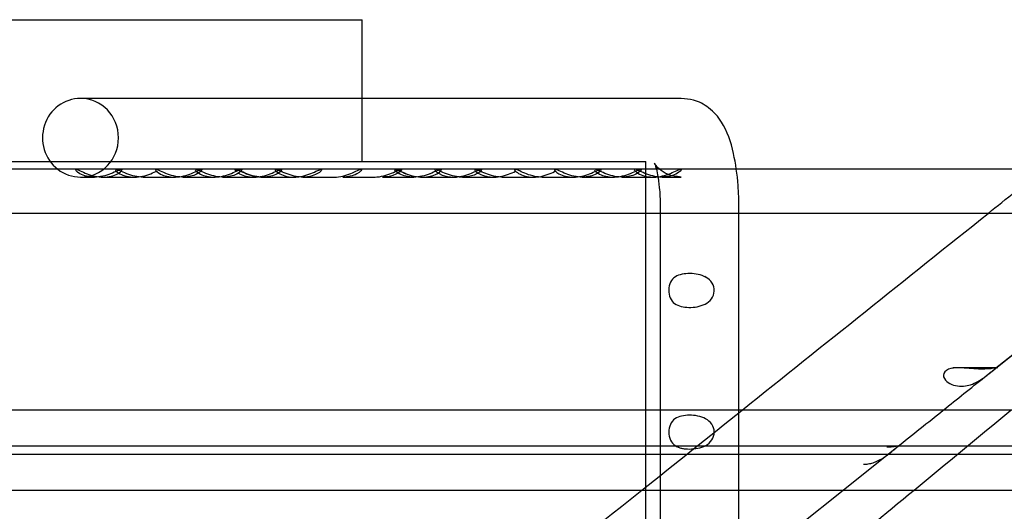
# Model space of a CAD drawing. Units: inches. Extents: x 0.4 to 16.7, y 0.3 to 10.7.
# Drawn here: x 11.5 to 11.6, y 3.9 to 3.9 of the extents above; entities that cross this region are included whole.
import ezdxf
from ezdxf.lldxf.tags import DXFTag

# ---------------------------------------------------------------- set-up
doc = ezdxf.new("R2010")
doc.units = ezdxf.units.IN
doc.header["$MEASUREMENT"] = 0
for name, color, linetype in [('A3G630-AR85-90', 7, 'Continuous'), ('Default', 7, 'Continuous'), ('MANIFOLD_SOLID_B', 7, 'Continuous')]:
    doc.layers.add(name, color=color, linetype=linetype)
tags = doc.linetypes.add('HIDDEN2', pattern=[0.1875, 0.125, -0.0625]).pattern_tags.tags
tags[6:7] = [DXFTag(74, 4), DXFTag(75, 0), DXFTag(340, '0'), DXFTag(46, 0.0), DXFTag(50, 0.0), DXFTag(44, 0.0), DXFTag(45, 0.0)]
tags[4:5] = [DXFTag(74, 4), DXFTag(75, 0), DXFTag(340, '0'), DXFTag(46, 0.0), DXFTag(50, 0.0), DXFTag(44, 0.0), DXFTag(45, 0.0)]

# ---------------------------------------------------------------- blocks, each defined once
blk = doc.blocks.new('SE3')
at = {"layer": 'A3G630-AR85-90', "color": 7, "linetype": 'Continuous'}
for p, q in [((11.3566725322, 3.895388017), (11.5358063904, 3.895388017)), ((11.5358063904, 3.8884982532), (11.5358063904, 3.895388017)), ((11.3839929073, 3.8829864443), (11.5084860152, 3.8829864443)), ((11.5606421313, 3.8612147886), (11.5606421313, 3.878439198))]:
    blk.add_line(p, q, dxfattribs=at)
at = {"layer": 'A3G630-AR85-90', "color": 7, "linetype": 'HIDDEN2'}
for p, q in [((11.5358063904, 3.8829864443), (11.5358063904, 3.8884982532)), ((11.5084860152, 3.8829864443), (11.5606421313, 3.8829864443)), ((11.5606421313, 3.878439198), (11.5606421313, 3.8829864443)), ((11.5606421313, 3.8404133524), (11.5606421313, 3.8612147886))]:
    blk.add_line(p, q, dxfattribs=at)
at = {"layer": 'MANIFOLD_SOLID_B', "color": 7, "linetype": 'Continuous'}
for p, q in [((11.5637524785, 3.8884982532), (11.5111480171, 3.8884982532)), ((11.5527314491, 3.8822974658), (11.3362035188, 3.8822974658)), ((11.7347921202, 3.8822974658), (11.5688308945, 3.8822974658)), ((11.5550762662, 3.8816084894), (11.5578102455, 3.8816084894)), ((11.5585704704, 3.8816084894), (11.561305707, 3.8816084894)), ((11.5619124785, 3.8788525839), (11.5619124785, 3.8049943162)), ((11.5688022423, 3.8049943162), (11.5688022423, 3.8788525839)), ((11.330566444, 3.878439198), (11.5619124785, 3.878439198)), ((11.5688022423, 3.878439198), (11.7589274017, 3.878439198)), ((11.591138496, 3.8647710826), (11.5988417939, 3.8709337273)), ((11.5911598804, 3.8647881838), (11.5988418518, 3.8709337696)), ((11.5619124785, 3.8612147886), (11.330566444, 3.8612147886)), ((11.7589274017, 3.8612147886), (11.5688022423, 3.8612147886)), ((11.330566444, 3.8573565209), (11.5619124785, 3.8573565209)), ((11.5688022423, 3.8573565209), (11.7589274017, 3.8573565209)), ((11.330566444, 3.8542132479), (11.5619124785, 3.8542132479)), ((11.5688022423, 3.8542132479), (11.6543103274, 3.8542132479)), ((11.5740408871, 3.8511032182), (11.5779329553, 3.8542132479))]:
    blk.add_line(p, q, dxfattribs=at)
at = {"layer": 'MANIFOLD_SOLID_B', "color": 7, "linetype": 'HIDDEN2'}
for p, q in [((11.5493205959, 3.8822988437), (11.5460327551, 3.8822988437)), ((11.5688308945, 3.8822974658), (11.5527314491, 3.8822974658)), ((11.5111480171, 3.8816084894), (11.5123704447, 3.8816084894)), ((11.5131353532, 3.8816084894), (11.5158670055, 3.8816084894)), ((11.5158670055, 3.8816084894), (11.5158700316, 3.8816084894)), ((11.5166263963, 3.8816084894), (11.519363718, 3.8816084894)), ((11.519363718, 3.8816084894), (11.5193641064, 3.8816084894)), ((11.5201227888, 3.8816084894), (11.522859062, 3.8816084894)), ((11.522859062, 3.8816084894), (11.5228593228, 3.8816084894)), ((11.5236182204, 3.8816084894), (11.526350749, 3.8816084894)), ((11.5271156575, 3.8816084894), (11.5298489521, 3.8816084894)), ((11.5306065227, 3.8816084894), (11.5306080911, 3.8816084894)), ((11.5306080911, 3.8816084894), (11.533344773, 3.8816084894)), ((11.533344773, 3.8816084894), (11.5333448268, 3.8816084894)), ((11.5341041711, 3.8816084894), (11.5341043246, 3.8816084894)), ((11.5341043246, 3.8816084894), (11.5368400516, 3.8816084894)), ((11.5375977109, 3.8816084894), (11.5376005349, 3.8816084894)), ((11.5376005349, 3.8816084894), (11.5403310533, 3.8816084894)), ((11.5410959618, 3.8816084894), (11.543827787, 3.8816084894)), ((11.543827787, 3.8816084894), (11.5438301301, 3.8816084894)), ((11.5445869645, 3.8816084894), (11.5473221908, 3.8816084894)), ((11.5473221908, 3.8816084894), (11.5473223815, 3.8816084894)), ((11.5480820159, 3.8816084894), (11.5508172464, 3.8816084894)), ((11.5508172464, 3.8816084894), (11.5508201264, 3.8816084894)), ((11.5515766046, 3.8816084894), (11.5543113577, 3.8816084894)), ((11.5578102455, 3.8816084894), (11.5578106537, 3.8816084894)), ((11.5620654477, 3.8816084894), (11.5620668274, 3.8816084894)), ((11.5620668274, 3.8816084894), (11.5637524785, 3.8816084894)), ((11.5619124785, 3.878439198), (11.5688022423, 3.878439198)), ((11.5914602956, 3.8649147216), (11.5875257505, 3.8649147216)), ((11.5688022423, 3.8612147886), (11.5619124785, 3.8612147886)), ((11.5801757535, 3.8580715156), (11.3134189851, 3.8580715156)), ((11.5779329553, 3.8542132479), (11.5826359241, 3.8579712429)), ((11.6043569056, 3.8580715156), (11.5801757535, 3.8580715156)), ((11.5619124785, 3.8573565209), (11.5640340772, 3.8573565209)), ((11.5640340772, 3.8573565209), (11.5688022423, 3.8573565209)), ((11.5619124785, 3.8542132479), (11.5688022423, 3.8542132479))]:
    blk.add_line(p, q, dxfattribs=at)
for centre, radius, start, end in [((-9.5246303821, 30.2711974697), 33.79987357702721, 308.6611775668, 308.671646744), ((4.8614024135, 12.2709690826), 10.76817127255485, 308.6740441905, 308.6796589643), ((-9.5246303821, 30.2711974697), 33.79987357702721, 308.5954050194, 308.6144252618), ((4.8614024135, 12.2709690826), 10.76817127255485, 308.6217297449, 308.6493676665), ((-9.3592398997, 29.2215566419), 32.89569707779138, 309.5432038404, 309.5623529318), ((11.5797014163, 3.8590597514), 0.0025906181661256, 270.0160613088, 274.6180698622)]:
    blk.add_arc(centre, radius, start, end, dxfattribs=at)
at = {"layer": 'MANIFOLD_SOLID_B', "color": 7, "linetype": 'Continuous'}
for centre, radius, start, end in [((-9.5246303821, 30.2711974697), 33.79987357702721, 308.6144252618, 308.6611775668), ((4.8614024135, 12.2709690826), 10.76817127255485, 308.6493676665, 308.6740441905), ((-9.5246303821, 30.2711974697), 33.79987357702721, 308.5340873966, 308.5954050194), ((-9.3592398997, 29.2215566419), 32.89569707779138, 309.5085919578, 309.5432038404)]:
    blk.add_arc(centre, radius, start, end, dxfattribs=at)
blk.add_ellipse((11.5111480171, 3.8850533713), major_axis=(-1.637879464601405e-15, -0.00344488188976386), ratio=0.9659258263, start_param=3.141592653589752, end_param=5.639684198387114, dxfattribs=at)
at = {"layer": 'MANIFOLD_SOLID_B', "color": 7, "linetype": 'HIDDEN2'}
for start_param, end_param in [(0, 3.141592653589752), (5.639684198387114, 6.283185307179544)]:
    blk.add_ellipse((11.5111480171, 3.8850533713), major_axis=(-1.637879464601405e-15, -0.00344488188976386), ratio=0.9659258263, start_param=start_param, end_param=end_param, dxfattribs=at)
at = {"layer": 'MANIFOLD_SOLID_B', "color": 7, "linetype": 'Continuous'}
for points, knots in [([(11.56880224225466, 3.878852583868444), (11.56878869846166, 3.879598259282011), (11.56874967781889, 3.881196006641494), (11.56834198664811, 3.883978340535451), (11.56764802238966, 3.886080230209722), (11.56632689190889, 3.887674629720614), (11.56496171191424, 3.8883950028129), (11.56414852342252, 3.888468756103113), (11.56375247849074, 3.888498253159782)], [0, 0, 0, 0, 0.149190840121444, 0.3741476353561965, 0.646610316401496, 0.7940660848129847, 0.9148559394464709, 1, 1, 1, 1]), ([(11.51663248284794, 3.881609972565592), (11.5163944655699, 3.881609899874158), (11.51614994572169, 3.881635287622192), (11.51542837202222, 3.881788428572417), (11.51494698880606, 3.882010873859121), (11.51427518918421, 3.882323414758739), (11.51412004563496, 3.882327198156704), (11.51436959730182, 3.88201569016945), (11.51474081085552, 3.881790649732448), (11.51539361843461, 3.881635326540731), (11.51562542460181, 3.881609378949917), (11.51586339098963, 3.881609313458755)], [0.3125351047950301, 0.3125351047950301, 0.3125351047950301, 0.3125351047950301, 0.375, 0.375, 0.5, 0.5, 0.625, 0.625, 0.75, 0.75, 0.8126155792425714, 0.8126155792425714, 0.8126155792425714, 0.8126155792425714]), ([(11.5201251262034, 3.881608580213987), (11.52009227369868, 3.881608533172308), (11.52005930374569, 3.881609010607316), (11.51954524428342, 3.881624805323024), (11.51904892631143, 3.881757035968107), (11.51817514594133, 3.882119578211005), (11.51781886406665, 3.882320930695765), (11.51762388975187, 3.882272139619791), (11.51781697193417, 3.882036998669733), (11.5184833239607, 3.881709275675371), (11.51891540129772, 3.881609985738121), (11.51935895197853, 3.881608632684815)], [0.1164095803879847, 0.1164095803879847, 0.1164095803879847, 0.1164095803879847, 0.125, 0.125, 0.25, 0.25, 0.375, 0.375, 0.5, 0.5, 0.6163830793053241, 0.6163830793053241, 0.6163830793053241, 0.6163830793053241]), ([(11.52362022062885, 3.881608557193856), (11.5235923619675, 3.881608522220175), (11.52356441929898, 3.881608866082076), (11.52305562421786, 3.881622152640946), (11.52255937408841, 3.881751946074867), (11.5216822671833, 3.882113367925336), (11.52132234599985, 3.882317621838906), (11.52111695144695, 3.882276838864852), (11.52130411608373, 3.882043487348133), (11.52196846221929, 3.881711839072932), (11.52240565941071, 3.881609830924643), (11.5228540506551, 3.881608596241803)], [0.1177183391643323, 0.1177183391643323, 0.1177183391643323, 0.1177183391643323, 0.125, 0.125, 0.25, 0.25, 0.375, 0.375, 0.5, 0.5, 0.6176995122440531, 0.6176995122440531, 0.6176995122440531, 0.6176995122440531]), ([(11.5306108827395, 3.881610149846966), (11.53041910573522, 3.881609832436352), (11.53022368663289, 3.881625979186945), (11.52955158986315, 3.881741748406132), (11.52905997099332, 3.881947372172817), (11.52832773757541, 3.882291176362937), (11.52812021049446, 3.882347913911381), (11.52827219886317, 3.882079508648873), (11.52861427195949, 3.88184057199471), (11.52928354280904, 3.881647144784604), (11.52955883372239, 3.88160978946522), (11.52984354625901, 3.881609392136863)], [0.1998062826103798, 0.1998062826103798, 0.1998062826103798, 0.1998062826103798, 0.25, 0.25, 0.375, 0.375, 0.5, 0.5, 0.625, 0.625, 0.6998145780846291, 0.6998145780846291, 0.6998145780846291, 0.6998145780846291]), ([(11.54459274062811, 3.881609236478438), (11.54448349178496, 3.881608853571592), (11.54437306350772, 3.881614004001735), (11.54378091339609, 3.881672869105214), (11.54328339908299, 3.881841920772493), (11.54246581490251, 3.882211261808825), (11.54217402663503, 3.882352973102439), (11.54214706997601, 3.882187679911084), (11.54242117110309, 3.881938571020255), (11.54309973766599, 3.881675420346148), (11.54345672480384, 3.881611145283712), (11.54382447437757, 3.881609484700842)], [0.2213379311190357, 0.2213379311190357, 0.2213379311190357, 0.2213379311190357, 0.25, 0.25, 0.375, 0.375, 0.5, 0.5, 0.625, 0.625, 0.721154859642625, 0.721154859642625, 0.721154859642625, 0.721154859642625]), ([(11.55158263369833, 3.881610129414828), (11.55136360701564, 3.881609935842124), (11.55113940656567, 3.881631209029076), (11.55043924983545, 3.881768254939376), (11.54995290755969, 3.881984166025359), (11.54925684685571, 3.882310434146119), (11.54907726196055, 3.88233809629001), (11.54928702742141, 3.882041886592129), (11.54964468491226, 3.881811603040573), (11.55030601843711, 3.88164005366192), (11.55055668309731, 3.881609682717405), (11.55081441244265, 3.881609507014213)], [0.3175940000498166, 0.3175940000498166, 0.3175940000498166, 0.3175940000498166, 0.375, 0.375, 0.5, 0.5, 0.625, 0.625, 0.75, 0.75, 0.8176657779745198, 0.8176657779745198, 0.8176657779745198, 0.8176657779745198]), ([(11.55507626615083, 3.881608489380257), (11.55459748849191, 3.881608489380253), (11.55410411964831, 3.881723968113618), (11.55321429933319, 3.882074401419051), (11.55283091709233, 3.882294381632875), (11.55267845975037, 3.8822979067525), (11.55266473401676, 3.882292906859869), (11.5526575261327, 3.882283455448414)], [0, 0, 0, 0, 0.125, 0.125, 0.25, 0.25, 0.2695941862782715, 0.2695941862782715, 0.2695941862782715, 0.2695941862782715]), ([(11.55857243980485, 3.881608593661171), (11.55854316475017, 3.881608523125746), (11.55851382326566, 3.881608878104459), (11.55800550056754, 3.881622577592691), (11.55750551970703, 3.881753510888463), (11.55662968745718, 3.882115323123009), (11.55626852217035, 3.882318901125147), (11.55607051122845, 3.882274940483518), (11.55625639641617, 3.88204214197644), (11.55692405606642, 3.881710215493033), (11.55735800245559, 3.88160947174804), (11.55780658852089, 3.881608589505282)], [0.2423317121376014, 0.2423317121376014, 0.2423317121376014, 0.2423317121376014, 0.25, 0.25, 0.375, 0.375, 0.5, 0.5, 0.625, 0.625, 0.742452686264738, 0.742452686264738, 0.742452686264738, 0.742452686264738]), ([(11.56206734825773, 3.881609682594053), (11.56192090834424, 3.881609235458163), (11.56177242790113, 3.881618549440438), (11.56114400959367, 3.881701840696623), (11.56064662440292, 3.881888723847177), (11.55986663286821, 3.882250089121455), (11.55961013682828, 3.882355644404619), (11.55966551975256, 3.882139617036521), (11.55997299923395, 3.881892609929328), (11.56065023464518, 3.881661329017506), (11.56096994561785, 3.881610466418859), (11.56130102742991, 3.881609586895489)], [0.2116066838065948, 0.2116066838065948, 0.2116066838065948, 0.2116066838065948, 0.25, 0.25, 0.375, 0.375, 0.5, 0.5, 0.625, 0.625, 0.7116050259554129, 0.7116050259554129, 0.7116050259554129, 0.7116050259554129]), ([(11.56140842085293, 3.88281994415437), (11.56140817279097, 3.882820244520839), (11.56143648151194, 3.882760879512124), (11.56154183739092, 3.882443914915749), (11.56169584240295, 3.881763046780954), (11.56185055057324, 3.880646596470937), (11.56190931396146, 3.879547050736815), (11.5619121422773, 3.878952765415747), (11.56191247847514, 3.878852583868443)], [0.4249981269965454, 0.4249981269965454, 0.4249981269965454, 0.4249981269965454, 0.4838413380482299, 0.5656614468023384, 0.6714392058111837, 0.8059708674094416, 0.9719544931165349, 1, 1, 1, 1]), ([(11.59031673034084, 3.864797961827967), (11.58986346709669, 3.864785248918283), (11.58932944502046, 3.864831754240138), (11.58843852297321, 3.864902456927028), (11.58812281891542, 3.864924896548583), (11.58749604045229, 3.864895775201151), (11.58717717998612, 3.864838151892795), (11.58674343209129, 3.864546489447399), (11.58666781995429, 3.864319874492135), (11.58677996760482, 3.86391659815305), (11.58694021886782, 3.863747654652858), (11.58750338752622, 3.863373784542272), (11.58798633704515, 3.863281734843428), (11.58846670903675, 3.863318473744403)], [0, 0, 0, 0, 0.2500000000000006, 0.2500000000000006, 0.3750000000000004, 0.3750000000000004, 0.5000000000000003, 0.5000000000000003, 0.6250000000000002, 0.6250000000000002, 0.75, 0.75, 1, 1, 1, 1]), ([(11.58846670903675, 3.863318473744403), (11.58888132107671, 3.863350183317286), (11.58928993029018, 3.863478829043478), (11.58992512217409, 3.863831190001989), (11.59014124566048, 3.863976731437097), (11.59057179081171, 3.864298855678268), (11.59079460362759, 3.864480915960107), (11.59114239632292, 3.864759797866746), (11.59126215270554, 3.864850638785638), (11.59129993134419, 3.864888098367933)], [0, 0, 0, 0, 0.2499999999999955, 0.2499999999999955, 0.3749999999999963, 0.3749999999999963, 0.4999999999999971, 0.4999999999999971, 0.6212846550508659, 0.6212846550508659, 0.6212846550508659, 0.6212846550508659]), ([(11.5913100823635, 3.864914125208298), (11.59129773927453, 3.864918101667912), (11.59126092064635, 3.864910323872818), (11.5910370304206, 3.86486577849754), (11.59070799020343, 3.864808935693489), (11.59031673034084, 3.864797961827967)], [0.6725770262235673, 0.6725770262235673, 0.6725770262235673, 0.6725770262235673, 0.7499999999999987, 0.7499999999999987, 1, 1, 1, 1])]:
    blk.add_open_spline(points, degree=3, knots=knots, dxfattribs=at)
at = {"layer": 'MANIFOLD_SOLID_B', "color": 7, "linetype": 'HIDDEN2'}
for points, knots in [([(11.51237044469548, 3.881608489380268), (11.51284920340054, 3.881608489380271), (11.5133422596591, 3.881723920898242), (11.51423312188886, 3.882075831006619), (11.5146164956327, 3.882296321368002), (11.51487568868698, 3.88229859993138), (11.51472428907242, 3.882079050849303), (11.51407871884708, 3.881727863820923), (11.51361942091767, 3.881609185892015), (11.5126605749829, 3.881607799582913), (11.51216605096795, 3.881723031947597), (11.51127463055431, 3.882073437587846), (11.51089020659997, 3.882293999170417), (11.51062531223567, 3.882300840110096), (11.51077646228939, 3.88208006525516), (11.51142864838724, 3.881726610271008), (11.51189168599041, 3.881608489380266), (11.51237044469548, 3.881608489380268)], [0, 0, 0, 0, 0.125, 0.125, 0.25, 0.25, 0.375, 0.375, 0.5, 0.5, 0.625, 0.625, 0.75, 0.75, 0.875, 0.875, 1, 1, 1, 1]), ([(11.51586339098963, 3.881609313458755), (11.51610047887484, 3.881609248209368), (11.51634368158115, 3.881634874314023), (11.51706946092844, 3.881788991599547), (11.51755000765473, 3.882012801209213), (11.51788830859825, 3.882170328253078)], [0.8126155792425714, 0.8126155792425714, 0.8126155792425714, 0.8126155792425714, 0.875, 0.875, 1, 1, 1, 1]), ([(11.51935895197853, 3.881608632684815), (11.51939179215653, 3.881608532505707), (11.51942469522929, 3.881608969198638), (11.51993525171471, 3.8816243124312), (11.5204392579327, 3.881758062712608), (11.52131000690565, 3.882120664031778), (11.52166991370494, 3.882322677671254), (11.52185568874612, 3.88226933879335), (11.52166649705406, 3.882035967298732), (11.52131824896865, 3.88186519871512)], [0.6163830793053241, 0.6163830793053241, 0.6163830793053241, 0.6163830793053241, 0.625, 0.625, 0.75, 0.75, 0.875, 0.875, 1, 1, 1, 1]), ([(11.5228540506551, 3.881608596241803), (11.52288186279066, 3.881608519658759), (11.52290971799293, 3.881608830780017), (11.52341484544744, 3.88162167639287), (11.52391901705304, 3.881752968241423), (11.52479288722903, 3.882114304573578), (11.52515673861252, 3.882319469625621), (11.52535308384003, 3.882274124423495), (11.5251696768677, 3.882042509063485), (11.52482428553429, 3.881870596175429)], [0.6176995122440531, 0.6176995122440531, 0.6176995122440531, 0.6176995122440531, 0.625, 0.625, 0.75, 0.75, 0.875, 0.875, 1, 1, 1, 1]), ([(11.52478981865755, 3.882112040065627), (11.52468376892086, 3.882215226286023), (11.52465693140824, 3.882296642524459), (11.52485994424851, 3.882298804155798), (11.5252439821991, 3.882079214907848), (11.52613077983561, 3.881727856052558), (11.52663122630641, 3.881609194637743), (11.52711252313747, 3.88160849052514), (11.52711409286916, 3.881608489469871), (11.5271156623324, 3.881608489654201)], [0.1741834572868581, 0.1741834572868581, 0.1741834572868581, 0.1741834572868581, 0.25, 0.25, 0.375, 0.375, 0.5, 0.5, 0.500409086061314, 0.500409086061314, 0.500409086061314, 0.500409086061314]), ([(11.52711565749881, 3.881608489380264), (11.5266368758221, 3.881608489380261), (11.52614346597298, 3.881723974763494), (11.52525378083777, 3.882074216023428), (11.52487040405471, 3.882294124633979), (11.52465712588666, 3.882299449947439), (11.52468260615558, 3.882217148877178), (11.52478971969495, 3.882112429777203)], [0, 0, 0, 0, 0.125, 0.125, 0.25, 0.25, 0.3268317592995401, 0.3268317592995401, 0.3268317592995401, 0.3268317592995401]), ([(11.52497678965039, 3.881966195547462), (11.52500922191068, 3.881945260545062), (11.52504410093509, 3.881924494321384), (11.5254060498237, 3.881727782650032), (11.52586610561216, 3.881609278610254), (11.52682487262785, 3.881607708761124), (11.52731905651063, 3.881722790421504), (11.52821173143432, 3.882074774741808), (11.52859633179276, 3.882296034859667), (11.52885663326201, 3.88229888076564), (11.52870459878281, 3.882078572324144), (11.52805666382091, 3.881726880063425), (11.52759443917551, 3.881608489380268), (11.52711565749881, 3.881608489380264)], [0.3606965775902974, 0.3606965775902974, 0.3606965775902974, 0.3606965775902974, 0.375, 0.375, 0.5, 0.5, 0.625, 0.625, 0.75, 0.75, 0.875, 0.875, 1, 1, 1, 1]), ([(11.52984354625901, 3.881609392136863), (11.53003453067863, 3.881609125610047), (11.53022975453766, 3.88162548903742), (11.53090993303773, 3.88174265281421), (11.53140097400762, 3.88195025498978), (11.5321297023688, 3.882293218418733), (11.53233499859036, 3.882347359259319), (11.53225568013292, 3.882210840886532)], [0.6998145780846291, 0.6998145780846291, 0.6998145780846291, 0.6998145780846291, 0.75, 0.75, 0.875, 0.875, 1, 1, 1, 1]), ([(11.53225568013292, 3.882210840886532), (11.53217636167547, 3.882074322513744), (11.53183712081467, 3.881839352144803), (11.53117442339871, 3.881647665286389), (11.53089669788783, 3.881610622900356), (11.5306108827395, 3.881610149846966)], [0, 0, 0, 0, 0.125, 0.125, 0.1998062826103798, 0.1998062826103798, 0.1998062826103798, 0.1998062826103798]), ([(11.53333939683646, 3.881608532324062), (11.53335629500499, 3.881608499419947), (11.53337320737077, 3.881608611930675), (11.53386651983296, 3.881616202014047), (11.53437101501574, 3.881742159851759), (11.5352514036972, 3.882100432387989), (11.53562357115413, 3.882312035598311), (11.5358427344757, 3.882284101557168), (11.53567203376779, 3.882056682674568), (11.53533296380657, 3.881882410620308)], [0.6205601487618432, 0.6205601487618432, 0.6205601487618432, 0.6205601487618432, 0.625, 0.625, 0.75, 0.75, 0.875, 0.875, 1, 1, 1, 1]), ([(11.53683553700769, 3.881609852635112), (11.53700076542201, 3.881609447529526), (11.53716870076608, 3.881621384270487), (11.53781725347904, 3.881718268702048), (11.53831233054972, 3.881914163710337), (11.53907073855622, 3.882269145405054), (11.53930683914958, 3.88235426999016), (11.53925698758363, 3.882232891702945)], [0.7067889472046048, 0.7067889472046048, 0.7067889472046048, 0.7067889472046048, 0.75, 0.75, 0.875, 0.875, 1, 1, 1, 1]), ([(11.53925698758363, 3.882232891702945), (11.53920713601769, 3.88211151341573), (11.53888889518878, 3.8818710533992), (11.53821786761088, 3.881655808498362), (11.53791482249756, 3.881610781678517), (11.53760221255326, 3.881609897340321)], [0, 0, 0, 0, 0.125, 0.125, 0.2068300996174308, 0.2068300996174308, 0.2068300996174308, 0.2068300996174308]), ([(11.54109596182478, 3.881608489380239), (11.54061718249726, 3.88160848938024), (11.54012379617804, 3.88172397093456), (11.53923403351891, 3.882074322342929), (11.53885065341658, 3.882294272172819), (11.53858680990807, 3.882300580688375), (11.53873714685751, 3.882080689863495), (11.5393864451712, 3.881727788036966), (11.53984644971416, 3.881609272351849), (11.54080522015272, 3.881607714884203), (11.5412994269681, 3.881722806456899), (11.54219201659943, 3.882074683558137), (11.54257660833748, 3.88229589891291), (11.54283721634876, 3.882299013563736), (11.54268523595517, 3.882078670130341), (11.54203701962897, 3.881726862029351), (11.5415747411523, 3.881608489380238), (11.54109596182478, 3.881608489380239)], [0, 0, 0, 0, 0.125, 0.125, 0.25, 0.25, 0.375, 0.375, 0.5, 0.5, 0.625, 0.625, 0.75, 0.75, 0.875, 0.875, 1, 1, 1, 1]), ([(11.54033105334738, 3.881608489380299), (11.53985229268969, 3.881608489380313), (11.53939742976745, 3.881723929148508), (11.53874278841071, 3.882075565337975), (11.53858784013426, 3.882295966394497), (11.53884015995029, 3.88229894761891), (11.53922421597317, 3.882079330818682), (11.54011111397602, 3.881727850587342), (11.54061149096003, 3.881609200804379), (11.54137249911839, 3.881608077798543), (11.54164531373163, 3.881647513924244), (11.54188877456756, 3.881715554248523)], [0, 0, 0, 0, 0.125, 0.125, 0.25, 0.25, 0.375, 0.375, 0.5, 0.5, 0.5732925872652799, 0.5732925872652799, 0.5732925872652799, 0.5732925872652799]), ([(11.54222651974095, 3.882108501763275), (11.5420859353514, 3.882043471185425), (11.54192579141047, 3.881970182619868), (11.5413120654852, 3.881726654026325), (11.54080981400508, 3.881608489380284), (11.54033105334738, 3.881608489380299)], [0.827609709787928, 0.827609709787928, 0.827609709787928, 0.827609709787928, 0.875, 0.875, 1, 1, 1, 1]), ([(11.54382447437757, 3.881609484700842), (11.5439347942107, 3.881608986548736), (11.54404608257459, 3.881614123185026), (11.54463743196727, 3.881673368703922), (11.54513933827393, 3.881844635926268), (11.54595223202583, 3.882213144177435), (11.54624369536566, 3.882354231767627), (11.5462540458011, 3.882268619003941)], [0.721154859642625, 0.721154859642625, 0.721154859642625, 0.721154859642625, 0.75, 0.75, 0.875, 0.875, 1, 1, 1, 1]), ([(11.5462540458011, 3.882268619003941), (11.54626439623654, 3.882183006240254), (11.54599540417381, 3.881938690505359), (11.54531382274419, 3.881674322977394), (11.54495994397166, 3.881610523491374), (11.54459274062811, 3.881609236478438)], [0, 0, 0, 0, 0.125, 0.125, 0.2213379311190357, 0.2213379311190357, 0.2213379311190357, 0.2213379311190357]), ([(11.54808656198161, 3.88161013744798), (11.54789518945829, 3.881609802012939), (11.5477001262506, 3.881625867987068), (11.54702770681548, 3.881741458635908), (11.54653549064314, 3.881947386681186), (11.54580601468916, 3.882289945386176), (11.54559571847132, 3.882348689256065), (11.54574766719392, 3.882079279688656), (11.546086350069, 3.881841745234938), (11.5469283679619, 3.881597985070862), (11.54741635988118, 3.881575883813207), (11.5483817091781, 3.881741886446371), (11.54887018243694, 3.881947285594751), (11.54923898481188, 3.882120814649764)], [0.32492440442188, 0.32492440442188, 0.32492440442188, 0.32492440442188, 0.375, 0.375, 0.5, 0.5, 0.625, 0.625, 0.75, 0.75, 0.875, 0.875, 1, 1, 1, 1]), ([(11.55081441244265, 3.881609507014213), (11.5510327903576, 3.88160935813828), (11.55125624031055, 3.881630887710687), (11.55196105845215, 3.881768910407919), (11.55244737868679, 3.881986376878207), (11.55279822497583, 3.882150967788134)], [0.8176657779745198, 0.8176657779745198, 0.8176657779745198, 0.8176657779745198, 0.875, 0.875, 1, 1, 1, 1]), ([(11.5526575261327, 3.882283455448414), (11.55261875172921, 3.882232612116566), (11.55276859352841, 3.882052948907793), (11.55336681688761, 3.881727792040701), (11.55382678344775, 3.881609267711476), (11.5547855566002, 3.881607719424918), (11.55527978041976, 3.881722818370866), (11.55617230686898, 3.882074616037602), (11.55655689191116, 3.882295797981735), (11.55681772752751, 3.882299111974985), (11.5566657877482, 3.882078742919984), (11.55601736229095, 3.881726848640437), (11.55555504380974, 3.881608489380261), (11.55507626615083, 3.881608489380257)], [0.2695941862782715, 0.2695941862782715, 0.2695941862782715, 0.2695941862782715, 0.375, 0.375, 0.5, 0.5, 0.625, 0.625, 0.75, 0.75, 0.875, 0.875, 1, 1, 1, 1]), ([(11.55780658852089, 3.881608589505282), (11.55783541391331, 3.881608532813834), (11.5578642997549, 3.881608888463836), (11.5583722131156, 3.881622561569603), (11.55887318092528, 3.881754034360654), (11.55974697056346, 3.882115779254906), (11.56010916357303, 3.882320723624128), (11.56020713813287, 3.882296585442287)], [0.742452686264738, 0.742452686264738, 0.742452686264738, 0.742452686264738, 0.75, 0.75, 0.875, 0.875, 1, 1, 1, 1]), ([(11.56020713813287, 3.882296585442287), (11.56030511269271, 3.882272447260446), (11.56011664071681, 3.882040176504041), (11.559452756832, 3.881710372506742), (11.55902037451341, 3.881609672916717), (11.55857243980485, 3.881608593661171)], [0, 0, 0, 0, 0.125, 0.125, 0.2423317121376014, 0.2423317121376014, 0.2423317121376014, 0.2423317121376014]), ([(11.56130102742991, 3.881609586895489), (11.56144780733604, 3.881609196972657), (11.5615968221267, 3.881618630986118), (11.56222892957587, 3.881702880300922), (11.56272352296145, 3.881890136557475), (11.56350228175827, 3.882251760786774), (11.56375744513536, 3.882356399736796), (11.56372736837671, 3.882246058584502)], [0.7116050259554129, 0.7116050259554129, 0.7116050259554129, 0.7116050259554129, 0.75, 0.75, 0.875, 0.875, 1, 1, 1, 1]), ([(11.56375247849074, 3.881608489380254), (11.56329543363164, 3.881661642336753), (11.56260499939189, 3.881747863699923), (11.56180713263855, 3.882290770440307), (11.56146809893327, 3.882702753239646), (11.56141138252105, 3.882814111242908), (11.56140846031541, 3.882819896371117), (11.56140842085293, 3.88281994415437)], [0, 0, 0, 0, 0.1429726340626007, 0.256767044464719, 0.3458099152636626, 0.4156371618368421, 0.4249981269965454, 0.4249981269965454, 0.4249981269965454, 0.4249981269965454]), ([(11.56372736837671, 3.882246058584502), (11.56369729161807, 3.882135717432207), (11.56339383966142, 3.881892632733468), (11.56271763597904, 3.881661369524421), (11.56239768375728, 3.881610691232027), (11.56206734825773, 3.881609682594053)], [0, 0, 0, 0, 0.125, 0.125, 0.2116066838065948, 0.2116066838065948, 0.2116066838065948, 0.2116066838065948]), ([(11.56645197592028, 3.872338736173602), (11.56670810017908, 3.87191996902396), (11.56668086790821, 3.871344436102757), (11.5661110832397, 3.870559171391438), (11.56561929763379, 3.870355564362892), (11.56465806121263, 3.870179454273993), (11.56416588572346, 3.870183391066166), (11.56331451150939, 3.870390762547887), (11.56295572814199, 3.870618789560534), (11.56259973830876, 3.871445606863608), (11.56261311820086, 3.872025999479026), (11.56301514549025, 3.87281357147401), (11.56338876117399, 3.873016933741546), (11.56426218321108, 3.873196023015061), (11.56475404875423, 3.873191189343755), (11.5657184406065, 3.87298390377056), (11.56619585166148, 3.872757503323243), (11.56645197592028, 3.872338736173602)], [0, 0, 0, 0, 0.125, 0.125, 0.25, 0.25, 0.375, 0.375, 0.5, 0.5, 0.625, 0.625, 0.75, 0.75, 0.875, 0.875, 1, 1, 1, 1]), ([(11.56446575932365, 3.860763344440559), (11.56494354815674, 3.860763344440563), (11.56544614019262, 3.860687843524758), (11.56630595397146, 3.860228772579612), (11.56663070196242, 3.859790790466092), (11.56663603612386, 3.858793894266707), (11.56631377633281, 3.85835006483614), (11.56545833429129, 3.857886702444861), (11.56494840950426, 3.857808478678471), (11.56399123769991, 3.857807455723057), (11.5635471602806, 3.857882644583657), (11.5628664508195, 3.858341406625642), (11.56265416284661, 3.858779810116733), (11.56265060025168, 3.859778118091834), (11.5628609010269, 3.86022237073288), (11.56353688641213, 3.860685445274877), (11.56398797049055, 3.860763344440556), (11.56446575932365, 3.860763344440559)], [0, 0, 0, 0, 0.1249999999999994, 0.1249999999999994, 0.2499999999999988, 0.2499999999999988, 0.3749999999999982, 0.3749999999999982, 0.4999999999999976, 0.4999999999999976, 0.6249999999999969, 0.6249999999999969, 0.7499999999999963, 0.7499999999999963, 0.8749999999999981, 0.8749999999999981, 1, 1, 1, 1]), ([(11.57990999551171, 3.856477543572598), (11.58005448437278, 3.856495862744817), (11.58033910873746, 3.856531949144246), (11.58085786908557, 3.856706477692964), (11.58142590491733, 3.857012955402274), (11.58202652503392, 3.857466332408288), (11.5825109375709, 3.857860264345229), (11.58277993916114, 3.858067797351127), (11.58274838857149, 3.858081364238281), (11.58247589258426, 3.858020063279441), (11.58212062016782, 3.857972490639801), (11.58188101986075, 3.857961067349275), (11.58175867465784, 3.857955234365132)], [0, 0, 0, 0, 0.0876110271812404, 0.1725823898490637, 0.3128455542295271, 0.4255169039279998, 0.5175142034314747, 0.6059553585338366, 0.710048105681453, 0.8400166773440387, 0.9183089858532246, 1, 1, 1, 1])]:
    blk.add_open_spline(points, degree=3, knots=knots, dxfattribs=at)
for points in [[(11.51466481251076, 3.882280706802367), (11.5145569409752, 3.882246583014536), (11.51438774818111, 3.882164358071968), (11.51418558855561, 3.882071671704054)], [(11.52131824896865, 3.88186519871512), (11.52099393366069, 3.881706165921826), (11.52057031357046, 3.881609217680185), (11.5201251262034, 3.881608580213987)], [(11.52482428553429, 3.881870596175429), (11.52449901438124, 3.881708697778126), (11.52407059526449, 3.881609122592844), (11.52362022062885, 3.881608557193856)], [(11.53533296380657, 3.881882410620308), (11.53500598953008, 3.881714355394624), (11.53456717312388, 3.881608895901338), (11.53410559302487, 3.881608517005473)], [(11.55507627100113, 3.881608489662376), (11.55535620821152, 3.881608523008558), (11.55562765874644, 3.881647990310506), (11.55587000621725, 3.881715803549842)], [(11.56645197592028, 3.872338736173652), (11.56629939493498, 3.872588208459499), (11.56606881356929, 3.87276893841249), (11.56580635006686, 3.872896206885771)], [(11.56331056689569, 3.858048594399475), (11.56363322054066, 3.857870162840576), (11.56403882885964, 3.857807965028665), (11.56446575932365, 3.857807965028662)]]:
    blk.add_open_spline(points, degree=3, dxfattribs=at)

msp = doc.modelspace()

# ---------------------------------------------------------------- block references
at = {"layer": 'Default'}
msp.add_blockref('SE3', (0, 0), dxfattribs=at)

doc.saveas('drawing.dxf')
